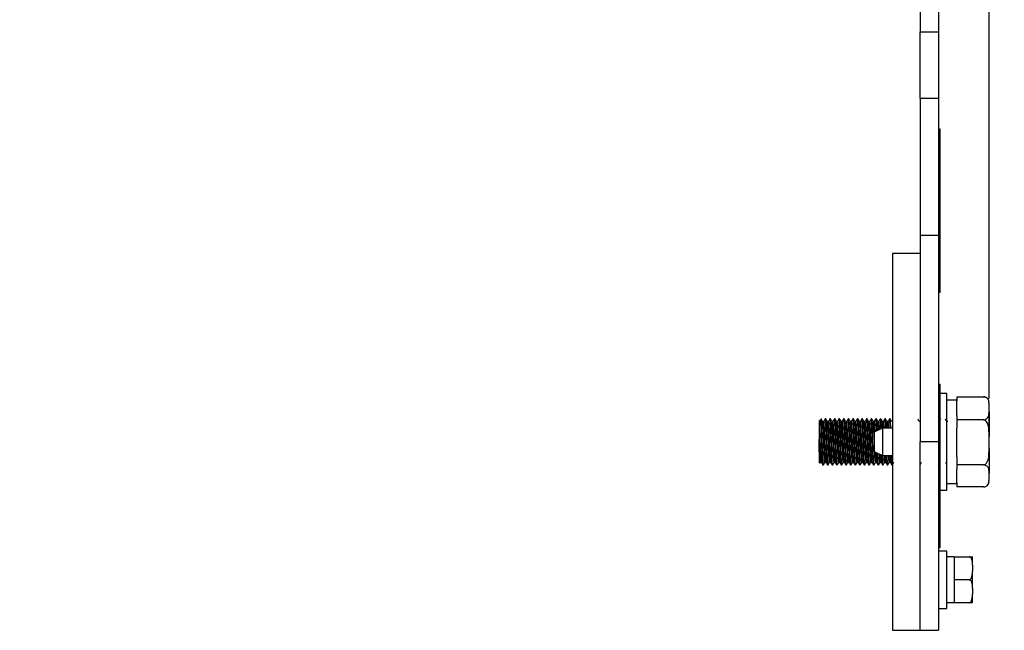
# Model space of a CAD drawing. Units: millimetres. Extents: x 154 to 1415, y 572 to 1515.
# Drawn here: x 644 to 859, y 830 to 962 of the extents above; entities that cross this region are included whole.
import ezdxf

# ---------------------------------------------------------------- set-up
doc = ezdxf.new("R2010")
doc.units = ezdxf.units.MM
doc.header["$PDSIZE"] = -1
doc.layers.get('Defpoints').update_dxf_attribs({"color": 5})
doc.layers.add('Dims', color=5, linetype='Continuous')
doc.dimstyles.new('ISO-25', dxfattribs={"dimtxt": 2.5, "dimasz": 2.5, "dimexe": 1.25, "dimexo": 0.625, "dimtad": 1, "dimtxsty": 'Standard', "dimcen": 2.5, "dimadec": 0, "dimazin": 0, "dimtfac": 1, "dimtmove": 0, "dimatfit": 3, "dimfxl": 1, "dimarcsym": 0})

# ---------------------------------------------------------------- blocks, each defined once
blk = doc.blocks.new('_ArchTick')
at = {"color": 0, "linetype": 'ByBlock', "const_width": 0.15}
blk.add_lwpolyline([(-0.5, -0.5), (0.5, 0.5)], dxfattribs=at)
blk = doc.blocks.new('*D105')
at = {"layer": 'Defpoints', "color": 0}
for p in [(855.26, 1177.75), (433.21, 870.63), (855.26, 870.51)]:
    blk.add_point(p, dxfattribs=at)
at = {"layer": 'Dims', "color": 0, "lineweight": -2}
for p, q in [((433.21, 877.02), (433.21, 1178.75)), ((433.21, 1177.75), (855.26, 1177.75)), ((855.26, 880.08), (855.26, 1178.75)), ((855.26, 872.82), (855.26, 876.26)), ((433.21, 871.63), (433.21, 872.75))]:
    blk.add_line(p, q, dxfattribs=at)
at = {"layer": 'Dims', "color": 0, "lineweight": -2, "xscale": 6, "yscale": 6, "zscale": 6, "rotation": 180}
blk.add_blockref('_ArchTick', (433.21, 1177.75), dxfattribs=at)
at = {"layer": 'Dims', "color": 0, "lineweight": -2, "xscale": 6, "yscale": 6, "zscale": 6}
blk.add_blockref('_ArchTick', (855.26, 1177.75), dxfattribs=at)
at = {"layer": 'Dims', "color": 7, "char_height": 9, "attachment_point": 5}
for s, insert in [('422,00mm', (644.24, 1189)), ('[16,62"]', (644.24, 1166.5))]:
    blk.add_mtext(s, dxfattribs=dict(at, insert=insert))

msp = doc.modelspace()

# ---------------------------------------------------------------- linework, layer by layer
at = {"color": 7, "linetype": 'Continuous', "lineweight": 25}
for p, q in [((840.236, 1060.634), (840.236, 959.872)), ((844.236, 1060.634), (844.236, 959.872)), ((840.236, 959.872), (844.236, 959.872)), ((840.236, 945.368), (840.236, 959.872)), ((844.236, 959.872), (844.236, 945.368)), ((844.236, 945.368), (840.236, 945.368)), ((840.236, 945.368), (840.236, 915.634)), ((844.236, 945.368), (844.236, 915.634)), ((844.611, 938.634), (844.236, 938.634)), ((844.611, 915.634), (844.611, 938.634)), ((840.236, 915.634), (844.236, 915.634)), ((840.236, 915.634), (840.236, 870.634)), ((844.611, 915.634), (844.236, 915.634)), ((844.236, 915.634), (844.236, 870.634)), ((844.611, 905.134), (844.611, 915.634)), ((840.236, 911.634), (834.236, 911.634)), ((834.236, 911.634), (834.236, 829.634)), ((844.236, 905.134), (844.611, 905.134)), ((844.611, 903.134), (844.611, 905.134)), ((844.611, 903.134), (844.236, 903.134)), ((844.611, 883.134), (844.236, 883.134)), ((844.611, 881.134), (844.611, 883.134)), ((844.611, 881.134), (844.236, 881.134)), ((846.061, 881.134), (844.611, 881.134)), ((844.611, 870.634), (844.611, 881.134)), ((846.061, 860.134), (846.061, 881.134)), ((848.261, 879.684), (846.061, 879.684)), ((848.261, 880.448), (854.047, 880.448)), ((848.261, 880.448), (848.261, 879.525)), ((848.261, 876.337), (848.261, 879.525)), ((854.541, 880.344), (854.478, 880.37)), ((855.261, 878.604), (855.261, 879.082)), ((855.261, 877.258), (855.261, 878.604)), ((818.73, 875.604), (818.352, 875.226)), ((818.761, 875.444), (818.761, 873.069)), ((819.28, 875.093), (819.035, 875.093)), ((819.717, 875.634), (819.592, 875.634)), ((820.28, 875.093), (820.035, 875.093)), ((820.717, 875.634), (820.592, 875.634)), ((821.28, 875.093), (821.035, 875.093)), ((821.717, 875.634), (821.592, 875.634)), ((822.28, 875.093), (822.035, 875.093)), ((822.717, 875.634), (822.592, 875.634)), ((823.28, 875.093), (823.035, 875.093)), ((823.717, 875.634), (823.592, 875.634)), ((824.28, 875.093), (824.035, 875.093)), ((824.717, 875.634), (824.592, 875.634)), ((825.28, 875.093), (825.035, 875.093)), ((825.717, 875.634), (825.592, 875.634)), ((826.28, 875.093), (826.035, 875.093)), ((826.717, 875.634), (826.592, 875.634)), ((827.28, 875.093), (827.035, 875.093)), ((827.717, 875.634), (827.592, 875.634)), ((828.28, 875.093), (828.035, 875.093)), ((828.717, 875.634), (828.592, 875.634)), ((829.28, 875.093), (829.035, 875.093)), ((829.717, 875.634), (829.592, 875.634)), ((830.28, 875.093), (830.035, 875.093)), ((830.717, 875.634), (830.592, 875.634)), ((831.28, 875.093), (831.035, 875.093)), ((831.717, 875.634), (831.592, 875.634)), ((832.28, 875.093), (832.035, 875.093)), ((832.717, 875.634), (832.592, 875.634)), ((833.28, 875.093), (833.035, 875.093)), ((833.717, 875.634), (833.592, 875.634)), ((834.28, 875.093), (834.035, 875.093)), ((834.275, 875.093), (834.27, 875.085)), ((840.236, 875.093), (840.035, 875.093)), ((844.763, 875.563), (844.727, 875.626)), ((846.28, 875.093), (846.035, 875.093)), ((848.261, 876.337), (848.261, 875.414)), ((848.261, 875.414), (848.261, 873.613)), ((854.047, 875.414), (848.261, 875.414)), ((832.04, 873.634), (830.236, 872.754)), ((830.236, 872.754), (830.236, 868.514)), ((834.236, 873.634), (832.04, 873.634)), ((832.04, 873.634), (832.04, 867.634)), ((848.261, 867.4), (848.261, 873.613)), ((818.261, 871.15), (818.261, 870.497)), ((818.261, 870.497), (818.261, 866.134)), ((840.236, 829.634), (840.236, 870.634)), ((844.236, 870.634), (840.236, 870.634)), ((844.611, 870.634), (844.236, 870.634)), ((844.236, 870.634), (844.236, 829.634)), ((844.611, 847.634), (844.611, 870.634)), ((855.261, 869.195), (855.261, 871.819)), ((830.236, 868.514), (832.04, 867.634)), ((818.261, 866.134), (818.39, 866.006)), ((818.432, 865.998), (818.54, 866.185)), ((818.53, 866.176), (818.775, 866.176)), ((819.53, 866.176), (819.775, 866.176)), ((820.53, 866.176), (820.775, 866.176)), ((821.53, 866.176), (821.775, 866.176)), ((822.53, 866.176), (822.775, 866.176)), ((823.53, 866.176), (823.775, 866.176)), ((824.53, 866.176), (824.775, 866.176)), ((825.53, 866.176), (825.775, 866.176)), ((826.53, 866.176), (826.775, 866.176)), ((827.53, 866.176), (827.775, 866.176)), ((828.53, 866.176), (828.775, 866.176)), ((829.53, 866.176), (829.775, 866.176)), ((830.53, 866.176), (830.775, 866.176)), ((831.53, 866.176), (831.775, 866.176)), ((832.04, 867.634), (834.236, 867.634)), ((832.53, 866.176), (832.775, 866.176)), ((833.53, 866.176), (833.775, 866.176)), ((848.261, 867.4), (848.261, 865.6)), ((819.092, 865.634), (819.217, 865.634)), ((820.092, 865.634), (820.217, 865.634)), ((821.092, 865.634), (821.217, 865.634)), ((822.092, 865.634), (822.217, 865.634)), ((823.092, 865.634), (823.217, 865.634)), ((824.092, 865.634), (824.217, 865.634)), ((825.092, 865.634), (825.217, 865.634)), ((826.092, 865.634), (826.217, 865.634)), ((827.092, 865.634), (827.217, 865.634)), ((828.092, 865.634), (828.217, 865.634)), ((829.092, 865.634), (829.217, 865.634)), ((830.092, 865.634), (830.217, 865.634)), ((831.092, 865.634), (831.217, 865.634)), ((832.092, 865.634), (832.217, 865.634)), ((833.092, 865.634), (833.217, 865.634)), ((834.092, 865.634), (834.217, 865.634)), ((854.047, 865.6), (848.261, 865.6)), ((848.261, 865.6), (848.261, 864.723)), ((848.261, 861.697), (848.261, 864.723)), ((855.261, 862.571), (855.261, 863.849)), ((848.261, 861.697), (848.261, 860.82)), ((844.611, 860.134), (846.061, 860.134)), ((846.061, 861.584), (848.261, 861.584)), ((854.047, 860.82), (848.261, 860.82)), ((854.483, 860.9), (854.52, 860.916)), ((844.236, 847.634), (844.611, 847.634)), ((846.036, 846.884), (844.236, 846.884)), ((846.036, 834.384), (846.036, 846.884)), ((847.636, 845.584), (846.036, 845.584)), ((847.636, 845.634), (847.636, 840.634)), ((847.636, 845.634), (850.922, 845.634)), ((851.636, 843.803), (851.636, 842.466)), ((847.636, 840.634), (847.636, 835.634)), ((850.922, 840.634), (847.636, 840.634)), ((851.636, 838.803), (851.636, 837.466)), ((844.236, 834.384), (846.036, 834.384)), ((846.036, 835.684), (847.636, 835.684)), ((850.922, 835.634), (847.636, 835.634)), ((834.236, 829.634), (840.236, 829.634)), ((840.236, 829.634), (844.236, 829.634))]:
    msp.add_line(p, q, dxfattribs=at)
for centre, start, end in [((854.047, 879.235), 0, 55.29518), ((854.047, 862.034), 309.66444, 0)]:
    msp.add_arc(centre, 1.214, start, end, dxfattribs=at)
for points, knots in [([(855.261, 878.604), (855.264, 879.027), (855.268, 879.532), (854.902, 880.084), (854.69, 880.269), (854.438, 880.39), (854.228, 880.442), (854.091, 880.447), (854.047, 880.448)], [0, 0, 0, 0, 0.5978441, 0.7153241, 0.8334172, 0.8999954, 0.9671601, 1, 1, 1, 1]), ([(854.047, 880.448), (854.118, 880.444), (854.261, 880.436), (854.41, 880.401), (854.468, 880.371), (854.478, 880.367)], [0, 0, 0, 0, 0.4581613, 0.9141417, 1, 1, 1, 1]), ([(854.047, 875.414), (854.119, 875.418), (854.263, 875.426), (854.497, 875.494), (854.774, 875.646), (855.158, 876.077), (855.253, 876.647), (855.259, 877.101), (855.261, 877.258)], [0, 0, 0, 0, 0.0529921, 0.1057319, 0.1937598, 0.3470717, 0.7751216, 1, 1, 1, 1]), ([(818.769, 866.224), (818.767, 866.216), (818.743, 866.15), (818.698, 866.68), (818.636, 867.784), (818.573, 869.387), (818.511, 871.162), (818.448, 872.864), (818.386, 874.213), (818.323, 875.066), (818.282, 875.064), (818.261, 875.063)], [0, 0, 0, 0, 0.0166621, 0.1395793, 0.2624966, 0.3854138, 0.5083311, 0.6312483, 0.7541655, 0.8770828, 1, 1, 1, 1]), ([(818.261, 875.063), (818.261, 875.02), (818.261, 874.926), (818.261, 874.184), (818.261, 873.059), (818.261, 871.964), (818.261, 871.31), (818.261, 871.15)], [0, 0, 0, 0, 0.2090473, 0.4469779, 0.6849086, 0.9228392, 1, 1, 1, 1]), ([(818.362, 875.216), (818.366, 875.226), (818.408, 875.331), (818.484, 875.143), (818.587, 874.66), (818.683, 873.914), (818.734, 873.36), (818.761, 873.069)], [0, 0, 0, 0, 0.0286964, 0.2911011, 0.5934199, 0.7868208, 1, 1, 1, 1]), ([(819.04, 875.084), (818.988, 875.174), (818.883, 875.355), (818.779, 875.536), (818.727, 875.626)], [0, 0, 0, 0, 0.4999666, 1, 1, 1, 1]), ([(818.761, 875.444), (818.752, 875.564), (818.743, 875.688), (818.734, 875.603), (818.733, 875.601)], [0, 0, 0, 0, 0.9734629, 1, 1, 1, 1]), ([(819.217, 865.714), (819.211, 865.691), (819.184, 865.59), (819.136, 866.189), (819.073, 867.441), (819.011, 869.234), (818.948, 871.229), (818.886, 873.124), (818.823, 874.691), (818.782, 875.193), (818.761, 875.444)], [0, 0, 0, 0, 0.0403093, 0.177408, 0.3145066, 0.4516053, 0.588704, 0.7258027, 0.8629013, 1, 1, 1, 1]), ([(819.529, 866.247), (819.523, 866.226), (819.496, 866.136), (819.448, 866.67), (819.386, 867.787), (819.323, 869.387), (819.261, 871.161), (819.198, 872.868), (819.136, 874.201), (819.083, 874.974), (819.051, 874.993), (819.039, 874.999)], [0, 0, 0, 0, 0.037693, 0.1652431, 0.2927931, 0.4203432, 0.5478932, 0.6754433, 0.8029933, 0.9305433, 1, 1, 1, 1]), ([(819.583, 875.627), (819.531, 875.537), (819.427, 875.356), (819.322, 875.175), (819.27, 875.085)], [0, 0, 0, 0, 0.5000405, 1, 1, 1, 1]), ([(819.769, 866.224), (819.767, 866.216), (819.743, 866.15), (819.698, 866.68), (819.636, 867.784), (819.573, 869.387), (819.511, 871.161), (819.448, 872.866), (819.386, 874.206), (819.33, 875.006), (819.294, 875.017), (819.279, 875.022)], [0, 0, 0, 0, 0.0172873, 0.1448165, 0.2723458, 0.399875, 0.5274042, 0.6549335, 0.7824627, 0.9099919, 1, 1, 1, 1]), ([(820.092, 865.714), (820.086, 865.691), (820.059, 865.59), (820.011, 866.189), (819.948, 867.441), (819.886, 869.235), (819.823, 871.226), (819.761, 873.137), (819.698, 874.64), (819.642, 875.536), (819.607, 875.549), (819.592, 875.555)], [0, 0, 0, 0, 0.0367521, 0.1617521, 0.2867521, 0.4117521, 0.5367521, 0.6617521, 0.7867521, 0.9117521, 1, 1, 1, 1]), ([(820.217, 865.714), (820.211, 865.691), (820.184, 865.59), (820.136, 866.189), (820.073, 867.441), (820.011, 869.235), (819.948, 871.226), (819.886, 873.137), (819.823, 874.64), (819.767, 875.536), (819.732, 875.549), (819.717, 875.555)], [0, 0, 0, 0, 0.0367521, 0.1617521, 0.2867521, 0.4117521, 0.5367521, 0.6617521, 0.7867521, 0.9117521, 1, 1, 1, 1]), ([(820.04, 875.084), (819.988, 875.174), (819.883, 875.355), (819.779, 875.536), (819.727, 875.626)], [0, 0, 0, 0, 0.4999666, 1, 1, 1, 1]), ([(820.529, 866.247), (820.523, 866.226), (820.496, 866.136), (820.448, 866.67), (820.386, 867.787), (820.323, 869.387), (820.261, 871.161), (820.198, 872.868), (820.136, 874.201), (820.083, 874.974), (820.051, 874.993), (820.039, 874.999)], [0, 0, 0, 0, 0.037693, 0.1652431, 0.2927931, 0.4203432, 0.5478932, 0.6754433, 0.8029933, 0.9305433, 1, 1, 1, 1]), ([(820.583, 875.627), (820.531, 875.537), (820.427, 875.356), (820.322, 875.175), (820.27, 875.085)], [0, 0, 0, 0, 0.5000405, 1, 1, 1, 1]), ([(820.769, 866.224), (820.767, 866.216), (820.743, 866.15), (820.698, 866.68), (820.636, 867.784), (820.573, 869.387), (820.511, 871.161), (820.448, 872.866), (820.386, 874.206), (820.33, 875.006), (820.294, 875.017), (820.279, 875.022)], [0, 0, 0, 0, 0.0172873, 0.1448165, 0.2723458, 0.399875, 0.5274042, 0.6549335, 0.7824627, 0.9099919, 1, 1, 1, 1]), ([(821.092, 865.714), (821.086, 865.691), (821.059, 865.59), (821.011, 866.189), (820.948, 867.441), (820.886, 869.235), (820.823, 871.226), (820.761, 873.137), (820.698, 874.64), (820.642, 875.536), (820.607, 875.549), (820.592, 875.555)], [0, 0, 0, 0, 0.0367521, 0.1617521, 0.2867521, 0.4117521, 0.5367521, 0.6617521, 0.7867521, 0.9117521, 1, 1, 1, 1]), ([(821.217, 865.714), (821.211, 865.691), (821.184, 865.59), (821.136, 866.189), (821.073, 867.441), (821.011, 869.235), (820.948, 871.226), (820.886, 873.137), (820.823, 874.64), (820.767, 875.536), (820.732, 875.549), (820.717, 875.555)], [0, 0, 0, 0, 0.0367521, 0.1617521, 0.2867521, 0.4117521, 0.5367521, 0.6617521, 0.7867521, 0.9117521, 1, 1, 1, 1]), ([(821.04, 875.084), (820.988, 875.174), (820.883, 875.355), (820.779, 875.536), (820.727, 875.626)], [0, 0, 0, 0, 0.4999666, 1, 1, 1, 1]), ([(821.529, 866.247), (821.523, 866.226), (821.496, 866.136), (821.448, 866.67), (821.386, 867.787), (821.323, 869.387), (821.261, 871.161), (821.198, 872.868), (821.136, 874.201), (821.083, 874.974), (821.051, 874.993), (821.039, 874.999)], [0, 0, 0, 0, 0.037693, 0.1652431, 0.2927931, 0.4203432, 0.5478932, 0.6754433, 0.8029933, 0.9305433, 1, 1, 1, 1]), ([(821.583, 875.627), (821.531, 875.537), (821.427, 875.356), (821.322, 875.175), (821.27, 875.085)], [0, 0, 0, 0, 0.5000405, 1, 1, 1, 1]), ([(821.769, 866.224), (821.767, 866.216), (821.743, 866.15), (821.698, 866.68), (821.636, 867.784), (821.573, 869.387), (821.511, 871.161), (821.448, 872.866), (821.386, 874.206), (821.33, 875.006), (821.294, 875.017), (821.279, 875.022)], [0, 0, 0, 0, 0.0172873, 0.1448165, 0.2723458, 0.399875, 0.5274042, 0.6549335, 0.7824627, 0.9099919, 1, 1, 1, 1]), ([(822.092, 865.714), (822.086, 865.691), (822.059, 865.59), (822.011, 866.189), (821.948, 867.441), (821.886, 869.235), (821.823, 871.226), (821.761, 873.137), (821.698, 874.64), (821.642, 875.536), (821.607, 875.549), (821.592, 875.555)], [0, 0, 0, 0, 0.0367521, 0.1617521, 0.2867521, 0.4117521, 0.5367521, 0.6617521, 0.7867521, 0.9117521, 1, 1, 1, 1]), ([(822.217, 865.714), (822.211, 865.691), (822.184, 865.59), (822.136, 866.189), (822.073, 867.441), (822.011, 869.235), (821.948, 871.226), (821.886, 873.137), (821.823, 874.64), (821.767, 875.536), (821.732, 875.549), (821.717, 875.555)], [0, 0, 0, 0, 0.0367521, 0.1617521, 0.2867521, 0.4117521, 0.5367521, 0.6617521, 0.7867521, 0.9117521, 1, 1, 1, 1]), ([(822.04, 875.084), (821.988, 875.174), (821.883, 875.355), (821.779, 875.536), (821.727, 875.626)], [0, 0, 0, 0, 0.4999666, 1, 1, 1, 1]), ([(822.529, 866.247), (822.523, 866.226), (822.496, 866.136), (822.448, 866.67), (822.386, 867.787), (822.323, 869.387), (822.261, 871.161), (822.198, 872.868), (822.136, 874.201), (822.083, 874.974), (822.051, 874.993), (822.039, 874.999)], [0, 0, 0, 0, 0.037693, 0.1652431, 0.2927931, 0.4203432, 0.5478932, 0.6754433, 0.8029933, 0.9305433, 1, 1, 1, 1]), ([(822.583, 875.627), (822.531, 875.537), (822.427, 875.356), (822.322, 875.175), (822.27, 875.085)], [0, 0, 0, 0, 0.5000405, 1, 1, 1, 1]), ([(822.769, 866.224), (822.767, 866.216), (822.743, 866.15), (822.698, 866.68), (822.636, 867.784), (822.573, 869.387), (822.511, 871.161), (822.448, 872.866), (822.386, 874.206), (822.33, 875.006), (822.294, 875.017), (822.279, 875.022)], [0, 0, 0, 0, 0.0172873, 0.1448165, 0.2723458, 0.399875, 0.5274042, 0.6549335, 0.7824627, 0.9099919, 1, 1, 1, 1]), ([(823.092, 865.714), (823.086, 865.691), (823.059, 865.59), (823.011, 866.189), (822.948, 867.441), (822.886, 869.235), (822.823, 871.226), (822.761, 873.137), (822.698, 874.64), (822.642, 875.536), (822.607, 875.549), (822.592, 875.555)], [0, 0, 0, 0, 0.0367521, 0.1617521, 0.2867521, 0.4117521, 0.5367521, 0.6617521, 0.7867521, 0.9117521, 1, 1, 1, 1]), ([(823.217, 865.714), (823.211, 865.691), (823.184, 865.59), (823.136, 866.189), (823.073, 867.441), (823.011, 869.235), (822.948, 871.226), (822.886, 873.137), (822.823, 874.64), (822.767, 875.536), (822.732, 875.549), (822.717, 875.555)], [0, 0, 0, 0, 0.0367521, 0.1617521, 0.2867521, 0.4117521, 0.5367521, 0.6617521, 0.7867521, 0.9117521, 1, 1, 1, 1]), ([(823.04, 875.084), (822.988, 875.174), (822.883, 875.355), (822.779, 875.536), (822.727, 875.626)], [0, 0, 0, 0, 0.4999666, 1, 1, 1, 1]), ([(823.529, 866.247), (823.523, 866.226), (823.496, 866.136), (823.448, 866.67), (823.386, 867.787), (823.323, 869.387), (823.261, 871.161), (823.198, 872.868), (823.136, 874.201), (823.083, 874.974), (823.051, 874.993), (823.039, 874.999)], [0, 0, 0, 0, 0.037693, 0.1652431, 0.2927931, 0.4203432, 0.5478932, 0.6754433, 0.8029933, 0.9305433, 1, 1, 1, 1]), ([(823.583, 875.627), (823.531, 875.537), (823.427, 875.356), (823.322, 875.175), (823.27, 875.085)], [0, 0, 0, 0, 0.5000405, 1, 1, 1, 1]), ([(823.769, 866.224), (823.767, 866.216), (823.743, 866.15), (823.698, 866.68), (823.636, 867.784), (823.573, 869.387), (823.511, 871.161), (823.448, 872.866), (823.386, 874.206), (823.33, 875.006), (823.294, 875.017), (823.279, 875.022)], [0, 0, 0, 0, 0.0172873, 0.1448165, 0.2723458, 0.399875, 0.5274042, 0.6549335, 0.7824627, 0.9099919, 1, 1, 1, 1]), ([(824.092, 865.714), (824.086, 865.691), (824.059, 865.59), (824.011, 866.189), (823.948, 867.441), (823.886, 869.235), (823.823, 871.226), (823.761, 873.137), (823.698, 874.64), (823.642, 875.536), (823.607, 875.549), (823.592, 875.555)], [0, 0, 0, 0, 0.0367521, 0.1617521, 0.2867521, 0.4117521, 0.5367521, 0.6617521, 0.7867521, 0.9117521, 1, 1, 1, 1]), ([(824.217, 865.714), (824.211, 865.691), (824.184, 865.59), (824.136, 866.189), (824.073, 867.441), (824.011, 869.235), (823.948, 871.226), (823.886, 873.137), (823.823, 874.64), (823.767, 875.536), (823.732, 875.549), (823.717, 875.555)], [0, 0, 0, 0, 0.0367521, 0.1617521, 0.2867521, 0.4117521, 0.5367521, 0.6617521, 0.7867521, 0.9117521, 1, 1, 1, 1]), ([(824.04, 875.084), (823.988, 875.174), (823.883, 875.355), (823.779, 875.536), (823.727, 875.626)], [0, 0, 0, 0, 0.4999666, 1, 1, 1, 1]), ([(824.529, 866.247), (824.523, 866.226), (824.496, 866.136), (824.448, 866.67), (824.386, 867.787), (824.323, 869.387), (824.261, 871.161), (824.198, 872.868), (824.136, 874.201), (824.083, 874.974), (824.051, 874.993), (824.039, 874.999)], [0, 0, 0, 0, 0.037693, 0.1652431, 0.2927931, 0.4203432, 0.5478932, 0.6754433, 0.8029933, 0.9305433, 1, 1, 1, 1]), ([(824.583, 875.627), (824.531, 875.537), (824.427, 875.356), (824.322, 875.175), (824.27, 875.085)], [0, 0, 0, 0, 0.5000405, 1, 1, 1, 1]), ([(824.769, 866.224), (824.767, 866.216), (824.743, 866.15), (824.698, 866.68), (824.636, 867.784), (824.573, 869.387), (824.511, 871.161), (824.448, 872.866), (824.386, 874.206), (824.33, 875.006), (824.294, 875.017), (824.279, 875.022)], [0, 0, 0, 0, 0.0172873, 0.1448165, 0.2723458, 0.399875, 0.5274042, 0.6549335, 0.7824627, 0.9099919, 1, 1, 1, 1]), ([(825.092, 865.714), (825.086, 865.691), (825.059, 865.59), (825.011, 866.189), (824.948, 867.441), (824.886, 869.235), (824.823, 871.226), (824.761, 873.137), (824.698, 874.64), (824.642, 875.536), (824.607, 875.549), (824.592, 875.555)], [0, 0, 0, 0, 0.0367521, 0.1617521, 0.2867521, 0.4117521, 0.5367521, 0.6617521, 0.7867521, 0.9117521, 1, 1, 1, 1]), ([(825.217, 865.714), (825.211, 865.691), (825.184, 865.59), (825.136, 866.189), (825.073, 867.441), (825.011, 869.235), (824.948, 871.226), (824.886, 873.137), (824.823, 874.64), (824.767, 875.536), (824.732, 875.549), (824.717, 875.555)], [0, 0, 0, 0, 0.0367521, 0.1617521, 0.2867521, 0.4117521, 0.5367521, 0.6617521, 0.7867521, 0.9117521, 1, 1, 1, 1]), ([(825.04, 875.084), (824.988, 875.174), (824.883, 875.355), (824.779, 875.536), (824.727, 875.626)], [0, 0, 0, 0, 0.4999666, 1, 1, 1, 1]), ([(825.529, 866.247), (825.523, 866.226), (825.496, 866.136), (825.448, 866.67), (825.386, 867.787), (825.323, 869.387), (825.261, 871.161), (825.198, 872.868), (825.136, 874.201), (825.083, 874.974), (825.051, 874.993), (825.039, 874.999)], [0, 0, 0, 0, 0.037693, 0.1652431, 0.2927931, 0.4203432, 0.5478932, 0.6754433, 0.8029933, 0.9305433, 1, 1, 1, 1]), ([(825.583, 875.627), (825.531, 875.537), (825.427, 875.356), (825.322, 875.175), (825.27, 875.085)], [0, 0, 0, 0, 0.5000405, 1, 1, 1, 1]), ([(825.769, 866.224), (825.767, 866.216), (825.743, 866.15), (825.698, 866.68), (825.636, 867.784), (825.573, 869.387), (825.511, 871.161), (825.448, 872.866), (825.386, 874.206), (825.33, 875.006), (825.294, 875.017), (825.279, 875.022)], [0, 0, 0, 0, 0.0172873, 0.1448165, 0.2723458, 0.399875, 0.5274042, 0.6549335, 0.7824627, 0.9099919, 1, 1, 1, 1]), ([(826.092, 865.714), (826.086, 865.691), (826.059, 865.59), (826.011, 866.189), (825.948, 867.441), (825.886, 869.235), (825.823, 871.226), (825.761, 873.137), (825.698, 874.64), (825.642, 875.536), (825.607, 875.549), (825.592, 875.555)], [0, 0, 0, 0, 0.0367521, 0.1617521, 0.2867521, 0.4117521, 0.5367521, 0.6617521, 0.7867521, 0.9117521, 1, 1, 1, 1]), ([(826.217, 865.714), (826.211, 865.691), (826.184, 865.59), (826.136, 866.189), (826.073, 867.441), (826.011, 869.235), (825.948, 871.226), (825.886, 873.137), (825.823, 874.64), (825.767, 875.536), (825.732, 875.549), (825.717, 875.555)], [0, 0, 0, 0, 0.0367521, 0.1617521, 0.2867521, 0.4117521, 0.5367521, 0.6617521, 0.7867521, 0.9117521, 1, 1, 1, 1]), ([(826.04, 875.084), (825.988, 875.174), (825.883, 875.355), (825.779, 875.536), (825.727, 875.626)], [0, 0, 0, 0, 0.4999666, 1, 1, 1, 1]), ([(826.529, 866.247), (826.523, 866.226), (826.496, 866.136), (826.448, 866.67), (826.386, 867.787), (826.323, 869.387), (826.261, 871.161), (826.198, 872.868), (826.136, 874.201), (826.083, 874.974), (826.051, 874.993), (826.039, 874.999)], [0, 0, 0, 0, 0.03769303, 0.16524308, 0.29279312, 0.42034317, 0.54789321, 0.67544326, 0.8029933, 0.93054335, 1, 1, 1, 1]), ([(826.583, 875.627), (826.531, 875.537), (826.427, 875.356), (826.322, 875.175), (826.27, 875.085)], [0, 0, 0, 0, 0.5000405, 1, 1, 1, 1]), ([(826.769, 866.224), (826.767, 866.216), (826.743, 866.15), (826.698, 866.68), (826.636, 867.784), (826.573, 869.387), (826.511, 871.161), (826.448, 872.866), (826.386, 874.206), (826.33, 875.006), (826.294, 875.017), (826.279, 875.022)], [0, 0, 0, 0, 0.0172873, 0.1448165, 0.2723458, 0.399875, 0.5274042, 0.6549335, 0.7824627, 0.9099919, 1, 1, 1, 1]), ([(827.092, 865.714), (827.086, 865.691), (827.059, 865.59), (827.011, 866.189), (826.948, 867.441), (826.886, 869.235), (826.823, 871.226), (826.761, 873.137), (826.698, 874.64), (826.642, 875.536), (826.607, 875.549), (826.592, 875.555)], [0, 0, 0, 0, 0.0367521, 0.1617521, 0.2867521, 0.4117521, 0.5367521, 0.6617521, 0.7867521, 0.9117521, 1, 1, 1, 1]), ([(827.217, 865.714), (827.211, 865.691), (827.184, 865.59), (827.136, 866.189), (827.073, 867.441), (827.011, 869.235), (826.948, 871.226), (826.886, 873.137), (826.823, 874.64), (826.767, 875.536), (826.732, 875.549), (826.717, 875.555)], [0, 0, 0, 0, 0.0367521, 0.1617521, 0.2867521, 0.4117521, 0.5367521, 0.6617521, 0.7867521, 0.9117521, 1, 1, 1, 1]), ([(827.04, 875.084), (826.988, 875.174), (826.883, 875.355), (826.779, 875.536), (826.727, 875.626)], [0, 0, 0, 0, 0.4999666, 1, 1, 1, 1]), ([(827.529, 866.247), (827.523, 866.226), (827.496, 866.136), (827.448, 866.67), (827.386, 867.787), (827.323, 869.387), (827.261, 871.161), (827.198, 872.868), (827.136, 874.201), (827.083, 874.974), (827.051, 874.993), (827.039, 874.999)], [0, 0, 0, 0, 0.03769303, 0.16524308, 0.29279312, 0.42034317, 0.54789321, 0.67544326, 0.8029933, 0.93054335, 1, 1, 1, 1]), ([(827.583, 875.627), (827.531, 875.537), (827.427, 875.356), (827.322, 875.175), (827.27, 875.085)], [0, 0, 0, 0, 0.5000405, 1, 1, 1, 1]), ([(827.769, 866.224), (827.767, 866.216), (827.743, 866.15), (827.698, 866.68), (827.636, 867.784), (827.573, 869.387), (827.511, 871.161), (827.448, 872.866), (827.386, 874.206), (827.33, 875.006), (827.294, 875.017), (827.279, 875.022)], [0, 0, 0, 0, 0.0172873, 0.1448165, 0.2723458, 0.399875, 0.5274042, 0.6549335, 0.7824627, 0.9099919, 1, 1, 1, 1]), ([(828.092, 865.714), (828.086, 865.691), (828.059, 865.59), (828.011, 866.189), (827.948, 867.441), (827.886, 869.235), (827.823, 871.226), (827.761, 873.137), (827.698, 874.64), (827.642, 875.536), (827.607, 875.549), (827.592, 875.555)], [0, 0, 0, 0, 0.0367521, 0.1617521, 0.2867521, 0.4117521, 0.5367521, 0.6617521, 0.7867521, 0.9117521, 1, 1, 1, 1]), ([(828.217, 865.714), (828.211, 865.691), (828.184, 865.59), (828.136, 866.189), (828.073, 867.441), (828.011, 869.235), (827.948, 871.226), (827.886, 873.137), (827.823, 874.64), (827.767, 875.536), (827.732, 875.549), (827.717, 875.555)], [0, 0, 0, 0, 0.0367521, 0.1617521, 0.2867521, 0.4117521, 0.5367521, 0.6617521, 0.7867521, 0.9117521, 1, 1, 1, 1]), ([(828.04, 875.084), (827.988, 875.174), (827.883, 875.355), (827.779, 875.536), (827.727, 875.626)], [0, 0, 0, 0, 0.4999666, 1, 1, 1, 1]), ([(828.529, 866.247), (828.523, 866.226), (828.496, 866.136), (828.448, 866.67), (828.386, 867.787), (828.323, 869.387), (828.261, 871.161), (828.198, 872.868), (828.136, 874.201), (828.083, 874.974), (828.051, 874.993), (828.039, 874.999)], [0, 0, 0, 0, 0.03769303, 0.16524308, 0.29279312, 0.42034317, 0.54789321, 0.67544326, 0.8029933, 0.93054335, 1, 1, 1, 1]), ([(828.583, 875.627), (828.531, 875.537), (828.427, 875.356), (828.322, 875.175), (828.27, 875.085)], [0, 0, 0, 0, 0.5000405, 1, 1, 1, 1]), ([(828.769, 866.224), (828.767, 866.216), (828.743, 866.15), (828.698, 866.68), (828.636, 867.784), (828.573, 869.387), (828.511, 871.161), (828.448, 872.866), (828.386, 874.206), (828.33, 875.006), (828.294, 875.017), (828.279, 875.022)], [0, 0, 0, 0, 0.0172873, 0.1448165, 0.2723458, 0.399875, 0.5274042, 0.6549335, 0.7824627, 0.9099919, 1, 1, 1, 1]), ([(829.092, 865.714), (829.086, 865.691), (829.059, 865.59), (829.011, 866.189), (828.948, 867.441), (828.886, 869.235), (828.823, 871.226), (828.761, 873.137), (828.698, 874.64), (828.642, 875.536), (828.607, 875.549), (828.592, 875.555)], [0, 0, 0, 0, 0.0367521, 0.1617521, 0.2867521, 0.4117521, 0.5367521, 0.6617521, 0.7867521, 0.9117521, 1, 1, 1, 1]), ([(829.217, 865.714), (829.211, 865.691), (829.184, 865.59), (829.136, 866.189), (829.073, 867.441), (829.011, 869.235), (828.948, 871.226), (828.886, 873.137), (828.823, 874.64), (828.767, 875.536), (828.732, 875.549), (828.717, 875.555)], [0, 0, 0, 0, 0.0367521, 0.1617521, 0.2867521, 0.4117521, 0.5367521, 0.6617521, 0.7867521, 0.9117521, 1, 1, 1, 1]), ([(829.04, 875.084), (828.988, 875.174), (828.883, 875.355), (828.779, 875.536), (828.727, 875.626)], [0, 0, 0, 0, 0.4999666, 1, 1, 1, 1]), ([(829.529, 866.247), (829.523, 866.226), (829.496, 866.136), (829.448, 866.67), (829.386, 867.787), (829.323, 869.387), (829.261, 871.161), (829.198, 872.868), (829.136, 874.201), (829.083, 874.974), (829.051, 874.993), (829.039, 874.999)], [0, 0, 0, 0, 0.03769303, 0.16524308, 0.29279312, 0.42034317, 0.54789321, 0.67544326, 0.8029933, 0.93054335, 1, 1, 1, 1]), ([(829.583, 875.627), (829.531, 875.537), (829.427, 875.356), (829.322, 875.175), (829.27, 875.085)], [0, 0, 0, 0, 0.5000405, 1, 1, 1, 1]), ([(829.769, 866.224), (829.767, 866.216), (829.743, 866.15), (829.698, 866.68), (829.636, 867.784), (829.573, 869.387), (829.511, 871.161), (829.448, 872.866), (829.386, 874.206), (829.33, 875.006), (829.294, 875.017), (829.279, 875.022)], [0, 0, 0, 0, 0.0172873, 0.1448165, 0.2723458, 0.399875, 0.5274042, 0.6549335, 0.7824627, 0.9099919, 1, 1, 1, 1]), ([(830.092, 865.714), (830.086, 865.691), (830.059, 865.59), (830.011, 866.189), (829.948, 867.441), (829.886, 869.235), (829.823, 871.226), (829.761, 873.137), (829.698, 874.64), (829.642, 875.536), (829.607, 875.549), (829.592, 875.555)], [0, 0, 0, 0, 0.0367521, 0.1617521, 0.2867521, 0.4117521, 0.5367521, 0.6617521, 0.7867521, 0.9117521, 1, 1, 1, 1]), ([(830.217, 865.714), (830.211, 865.691), (830.184, 865.59), (830.136, 866.189), (830.073, 867.441), (830.011, 869.235), (829.948, 871.226), (829.886, 873.137), (829.823, 874.64), (829.767, 875.536), (829.732, 875.549), (829.717, 875.555)], [0, 0, 0, 0, 0.0367521, 0.1617521, 0.2867521, 0.4117521, 0.5367521, 0.6617521, 0.7867521, 0.9117521, 1, 1, 1, 1]), ([(830.04, 875.084), (829.988, 875.174), (829.883, 875.355), (829.779, 875.536), (829.727, 875.626)], [0, 0, 0, 0, 0.4999666, 1, 1, 1, 1]), ([(830.236, 871.812), (830.223, 872.153), (830.19, 873.063), (830.136, 874.195), (830.083, 874.974), (830.051, 874.993), (830.039, 874.999)], [0, 0, 0, 0, 0.1908067, 0.5088178, 0.8268289, 1, 1, 1, 1]), ([(830.583, 875.627), (830.531, 875.537), (830.427, 875.356), (830.322, 875.175), (830.27, 875.085)], [0, 0, 0, 0, 0.5000405, 1, 1, 1, 1]), ([(830.446, 872.857), (830.426, 873.31), (830.385, 874.236), (830.33, 875.003), (830.294, 875.016), (830.279, 875.022)], [0, 0, 0, 0, 0.3604283, 0.7353713, 1, 1, 1, 1]), ([(830.763, 873.011), (830.762, 873.031), (830.741, 873.67), (830.698, 874.618), (830.642, 875.54), (830.607, 875.55), (830.592, 875.555)], [0, 0, 0, 0, 0.01136035, 0.37671355, 0.74206674, 1, 1, 1, 1]), ([(830.886, 873.071), (830.865, 873.6), (830.823, 874.659), (830.767, 875.533), (830.732, 875.548), (830.717, 875.555)], [0, 0, 0, 0, 0.36919936, 0.73895717, 1, 1, 1, 1]), ([(831.04, 875.084), (830.988, 875.174), (830.883, 875.355), (830.779, 875.536), (830.727, 875.626)], [0, 0, 0, 0, 0.4999666, 1, 1, 1, 1]), ([(831.179, 873.214), (831.165, 873.536), (831.13, 874.324), (831.083, 874.969), (831.051, 874.992), (831.039, 874.999)], [0, 0, 0, 0, 0.3092305, 0.7564624, 1, 1, 1, 1]), ([(831.583, 875.627), (831.531, 875.537), (831.427, 875.356), (831.322, 875.175), (831.27, 875.085)], [0, 0, 0, 0, 0.5000405, 1, 1, 1, 1]), ([(831.424, 873.334), (831.411, 873.613), (831.378, 874.358), (831.33, 874.999), (831.294, 875.015), (831.279, 875.022)], [0, 0, 0, 0, 0.2606897, 0.6941035, 1, 1, 1, 1]), ([(831.743, 873.489), (831.728, 873.866), (831.693, 874.766), (831.642, 875.53), (831.607, 875.548), (831.592, 875.555)], [0, 0, 0, 0, 0.2959319, 0.708637, 1, 1, 1, 1]), ([(831.866, 873.549), (831.852, 873.904), (831.817, 874.781), (831.767, 875.53), (831.732, 875.547), (831.717, 875.555)], [0, 0, 0, 0, 0.2840522, 0.7037209, 1, 1, 1, 1]), ([(832.04, 875.084), (831.988, 875.174), (831.883, 875.355), (831.779, 875.536), (831.727, 875.626)], [0, 0, 0, 0, 0.4999666, 1, 1, 1, 1]), ([(832.16, 873.619), (832.152, 873.796), (832.123, 874.432), (832.083, 874.966), (832.051, 874.991), (832.039, 874.999)], [0, 0, 0, 0, 0.20002107, 0.71795955, 1, 1, 1, 1]), ([(832.583, 875.627), (832.531, 875.537), (832.427, 875.356), (832.322, 875.175), (832.27, 875.085)], [0, 0, 0, 0, 0.5000405, 1, 1, 1, 1]), ([(832.409, 873.634), (832.402, 873.806), (832.373, 874.437), (832.33, 874.995), (832.294, 875.014), (832.279, 875.022)], [0, 0, 0, 0, 0.1800199, 0.6607256, 1, 1, 1, 1]), ([(832.737, 873.634), (832.724, 873.958), (832.691, 874.803), (832.642, 875.529), (832.607, 875.547), (832.592, 875.555)], [0, 0, 0, 0, 0.2664223, 0.6964252, 1, 1, 1, 1]), ([(832.862, 873.634), (832.849, 873.958), (832.816, 874.803), (832.767, 875.529), (832.732, 875.547), (832.717, 875.555)], [0, 0, 0, 0, 0.2664223, 0.6964252, 1, 1, 1, 1]), ([(833.04, 875.084), (832.988, 875.174), (832.883, 875.355), (832.779, 875.536), (832.727, 875.626)], [0, 0, 0, 0, 0.4999666, 1, 1, 1, 1]), ([(833.159, 873.634), (833.152, 873.806), (833.123, 874.436), (833.083, 874.966), (833.051, 874.991), (833.039, 874.999)], [0, 0, 0, 0, 0.1951453, 0.7162406, 1, 1, 1, 1]), ([(833.583, 875.627), (833.531, 875.537), (833.427, 875.356), (833.322, 875.175), (833.27, 875.085)], [0, 0, 0, 0, 0.5000405, 1, 1, 1, 1]), ([(833.409, 873.634), (833.402, 873.806), (833.373, 874.437), (833.33, 874.995), (833.294, 875.014), (833.279, 875.022)], [0, 0, 0, 0, 0.1800199, 0.6607256, 1, 1, 1, 1]), ([(833.737, 873.634), (833.724, 873.958), (833.691, 874.803), (833.642, 875.529), (833.607, 875.547), (833.592, 875.555)], [0, 0, 0, 0, 0.2664223, 0.6964252, 1, 1, 1, 1]), ([(833.862, 873.634), (833.849, 873.958), (833.816, 874.803), (833.767, 875.529), (833.732, 875.547), (833.717, 875.555)], [0, 0, 0, 0, 0.2664223, 0.6964252, 1, 1, 1, 1]), ([(834.04, 875.084), (833.988, 875.174), (833.883, 875.355), (833.779, 875.536), (833.727, 875.626)], [0, 0, 0, 0, 0.4999666, 1, 1, 1, 1]), ([(840.04, 875.084), (839.988, 875.174), (839.896, 875.334), (839.803, 875.494), (839.763, 875.563)], [0, 0, 0, 0, 0.5657396, 1, 1, 1, 1]), ([(846.04, 875.084), (845.988, 875.174), (845.896, 875.334), (845.803, 875.494), (845.763, 875.563)], [0, 0, 0, 0, 0.5657396, 1, 1, 1, 1]), ([(855.261, 871.819), (855.264, 872.643), (855.268, 873.628), (854.902, 874.705), (854.69, 875.064), (854.438, 875.299), (854.228, 875.402), (854.091, 875.411), (854.047, 875.414)], [0, 0, 0, 0, 0.5978442, 0.7153242, 0.8334172, 0.8999954, 0.9671602, 1, 1, 1, 1]), ([(819.092, 865.714), (819.086, 865.691), (819.059, 865.59), (819.011, 866.189), (818.948, 867.442), (818.886, 869.23), (818.823, 871.244), (818.782, 872.461), (818.761, 873.069)], [0, 0, 0, 0, 0.0555375, 0.24443, 0.4333225, 0.622215, 0.8111075, 1, 1, 1, 1]), ([(818.529, 866.247), (818.523, 866.226), (818.496, 866.136), (818.448, 866.67), (818.386, 867.786), (818.323, 869.39), (818.282, 870.563), (818.261, 871.15)], [0, 0, 0, 0, 0.0687963, 0.3015972, 0.5343982, 0.7671991, 1, 1, 1, 1]), ([(818.423, 866.004), (818.412, 866.019), (818.389, 866.05), (818.358, 866.74), (818.322, 867.84), (818.29, 869.163), (818.27, 870.086), (818.261, 870.497)], [0, 0, 0, 0, 0.19540866, 0.40884774, 0.62154581, 0.83133828, 1, 1, 1, 1]), ([(830.529, 866.247), (830.523, 866.226), (830.496, 866.135), (830.448, 866.685), (830.399, 867.517), (830.37, 868.251), (830.362, 868.453)], [0, 0, 0, 0, 0.1105321, 0.4845636, 0.858595, 1, 1, 1, 1]), ([(830.769, 866.224), (830.767, 866.216), (830.743, 866.149), (830.698, 866.698), (830.651, 867.482), (830.624, 868.17), (830.617, 868.328)], [0, 0, 0, 0, 0.0557087, 0.4666746, 0.8776405, 1, 1, 1, 1]), ([(831.092, 865.714), (831.086, 865.691), (831.059, 865.589), (831.011, 866.205), (830.962, 867.136), (830.933, 867.956), (830.925, 868.178)], [0, 0, 0, 0, 0.1102632, 0.4852869, 0.8603106, 1, 1, 1, 1]), ([(831.217, 865.714), (831.211, 865.691), (831.184, 865.589), (831.136, 866.207), (831.087, 867.118), (831.059, 867.915), (831.052, 868.116)], [0, 0, 0, 0, 0.111761, 0.4918788, 0.8719966, 1, 1, 1, 1]), ([(854.047, 865.6), (854.119, 865.608), (854.263, 865.623), (854.497, 865.757), (854.774, 866.052), (855.158, 866.893), (855.253, 868.004), (855.259, 868.89), (855.261, 869.195)], [0, 0, 0, 0, 0.0529921, 0.1057319, 0.1937597, 0.3470715, 0.7751209, 1, 1, 1, 1]), ([(818.77, 866.184), (818.822, 866.094), (818.927, 865.913), (819.031, 865.732), (819.083, 865.642)], [0, 0, 0, 0, 0.4999595, 1, 1, 1, 1]), ([(819.227, 865.643), (819.279, 865.733), (819.383, 865.914), (819.488, 866.094), (819.54, 866.185)], [0, 0, 0, 0, 0.5000334, 1, 1, 1, 1]), ([(819.77, 866.184), (819.822, 866.094), (819.927, 865.913), (820.031, 865.732), (820.083, 865.642)], [0, 0, 0, 0, 0.4999595, 1, 1, 1, 1]), ([(820.227, 865.643), (820.279, 865.733), (820.383, 865.914), (820.488, 866.094), (820.54, 866.185)], [0, 0, 0, 0, 0.5000334, 1, 1, 1, 1]), ([(820.77, 866.184), (820.822, 866.094), (820.927, 865.913), (821.031, 865.732), (821.083, 865.642)], [0, 0, 0, 0, 0.4999595, 1, 1, 1, 1]), ([(821.227, 865.643), (821.279, 865.733), (821.383, 865.914), (821.488, 866.094), (821.54, 866.185)], [0, 0, 0, 0, 0.5000334, 1, 1, 1, 1]), ([(821.77, 866.184), (821.822, 866.094), (821.927, 865.913), (822.031, 865.732), (822.083, 865.642)], [0, 0, 0, 0, 0.4999595, 1, 1, 1, 1]), ([(822.227, 865.643), (822.279, 865.733), (822.383, 865.914), (822.488, 866.094), (822.54, 866.185)], [0, 0, 0, 0, 0.5000334, 1, 1, 1, 1]), ([(822.77, 866.184), (822.822, 866.094), (822.927, 865.913), (823.031, 865.732), (823.083, 865.642)], [0, 0, 0, 0, 0.4999595, 1, 1, 1, 1]), ([(823.227, 865.643), (823.279, 865.733), (823.383, 865.914), (823.488, 866.094), (823.54, 866.185)], [0, 0, 0, 0, 0.5000334, 1, 1, 1, 1]), ([(823.77, 866.184), (823.822, 866.094), (823.927, 865.913), (824.031, 865.732), (824.083, 865.642)], [0, 0, 0, 0, 0.4999595, 1, 1, 1, 1]), ([(824.227, 865.643), (824.279, 865.733), (824.383, 865.914), (824.488, 866.094), (824.54, 866.185)], [0, 0, 0, 0, 0.5000334, 1, 1, 1, 1]), ([(824.77, 866.184), (824.822, 866.094), (824.927, 865.913), (825.031, 865.732), (825.083, 865.642)], [0, 0, 0, 0, 0.4999595, 1, 1, 1, 1]), ([(825.227, 865.643), (825.279, 865.733), (825.383, 865.914), (825.488, 866.094), (825.54, 866.185)], [0, 0, 0, 0, 0.5000334, 1, 1, 1, 1]), ([(825.77, 866.184), (825.822, 866.094), (825.927, 865.913), (826.031, 865.732), (826.083, 865.642)], [0, 0, 0, 0, 0.4999595, 1, 1, 1, 1]), ([(826.227, 865.643), (826.279, 865.733), (826.383, 865.914), (826.488, 866.094), (826.54, 866.185)], [0, 0, 0, 0, 0.5000334, 1, 1, 1, 1]), ([(826.77, 866.184), (826.822, 866.094), (826.927, 865.913), (827.031, 865.732), (827.083, 865.642)], [0, 0, 0, 0, 0.4999595, 1, 1, 1, 1]), ([(827.227, 865.643), (827.279, 865.733), (827.383, 865.914), (827.488, 866.094), (827.54, 866.185)], [0, 0, 0, 0, 0.5000334, 1, 1, 1, 1]), ([(827.77, 866.184), (827.822, 866.094), (827.927, 865.913), (828.031, 865.732), (828.083, 865.642)], [0, 0, 0, 0, 0.4999595, 1, 1, 1, 1]), ([(828.227, 865.643), (828.279, 865.733), (828.383, 865.914), (828.488, 866.094), (828.54, 866.185)], [0, 0, 0, 0, 0.5000334, 1, 1, 1, 1]), ([(828.77, 866.184), (828.822, 866.094), (828.927, 865.913), (829.031, 865.732), (829.083, 865.642)], [0, 0, 0, 0, 0.4999595, 1, 1, 1, 1]), ([(829.227, 865.643), (829.279, 865.733), (829.383, 865.914), (829.488, 866.094), (829.54, 866.185)], [0, 0, 0, 0, 0.5000334, 1, 1, 1, 1]), ([(829.77, 866.184), (829.822, 866.094), (829.927, 865.913), (830.031, 865.732), (830.083, 865.642)], [0, 0, 0, 0, 0.4999595, 1, 1, 1, 1]), ([(830.227, 865.643), (830.279, 865.733), (830.383, 865.914), (830.488, 866.094), (830.54, 866.185)], [0, 0, 0, 0, 0.5000334, 1, 1, 1, 1]), ([(830.77, 866.184), (830.822, 866.094), (830.927, 865.913), (831.031, 865.732), (831.083, 865.642)], [0, 0, 0, 0, 0.4999595, 1, 1, 1, 1]), ([(831.227, 865.643), (831.279, 865.733), (831.383, 865.914), (831.488, 866.094), (831.54, 866.185)], [0, 0, 0, 0, 0.5000334, 1, 1, 1, 1]), ([(831.529, 866.247), (831.523, 866.226), (831.496, 866.134), (831.448, 866.697), (831.406, 867.377), (831.384, 867.926), (831.382, 867.955)], [0, 0, 0, 0, 0.1256288, 0.550746, 0.9758632, 1, 1, 1, 1]), ([(831.769, 866.224), (831.767, 866.217), (831.743, 866.15), (831.699, 866.648), (831.658, 867.441), (831.638, 867.83)], [0, 0, 0, 0, 0.0644591, 0.539977, 1, 1, 1, 1]), ([(831.77, 866.184), (831.822, 866.094), (831.927, 865.913), (832.031, 865.732), (832.083, 865.642)], [0, 0, 0, 0, 0.4999595, 1, 1, 1, 1]), ([(832.092, 865.714), (832.086, 865.691), (832.059, 865.588), (832.011, 866.218), (831.967, 866.996), (831.945, 867.631), (831.943, 867.682)], [0, 0, 0, 0, 0.1235043, 0.543563, 0.9636217, 1, 1, 1, 1]), ([(832.217, 865.714), (832.211, 865.691), (832.184, 865.588), (832.136, 866.219), (832.093, 866.983), (832.071, 867.602), (832.07, 867.638)], [0, 0, 0, 0, 0.1248212, 0.5493591, 0.9738969, 1, 1, 1, 1]), ([(832.227, 865.643), (832.279, 865.733), (832.383, 865.914), (832.488, 866.094), (832.54, 866.185)], [0, 0, 0, 0, 0.5000334, 1, 1, 1, 1]), ([(832.529, 866.247), (832.523, 866.227), (832.496, 866.138), (832.453, 866.591), (832.415, 867.314), (832.399, 867.634)], [0, 0, 0, 0, 0.1414692, 0.6201889, 1, 1, 1, 1]), ([(832.769, 866.224), (832.767, 866.217), (832.743, 866.151), (832.703, 866.598), (832.665, 867.316), (832.649, 867.634)], [0, 0, 0, 0, 0.0702744, 0.5886926, 1, 1, 1, 1]), ([(832.77, 866.184), (832.822, 866.094), (832.927, 865.913), (833.031, 865.732), (833.083, 865.642)], [0, 0, 0, 0, 0.4999595, 1, 1, 1, 1]), ([(833.092, 865.714), (833.086, 865.691), (833.059, 865.588), (833.011, 866.219), (832.968, 866.982), (832.946, 867.6), (832.945, 867.634)], [0, 0, 0, 0, 0.1249367, 0.5498672, 0.9747978, 1, 1, 1, 1]), ([(833.217, 865.714), (833.211, 865.691), (833.184, 865.588), (833.136, 866.219), (833.093, 866.982), (833.071, 867.6), (833.07, 867.634)], [0, 0, 0, 0, 0.1249367, 0.5498672, 0.9747978, 1, 1, 1, 1]), ([(833.227, 865.643), (833.279, 865.733), (833.383, 865.914), (833.488, 866.094), (833.54, 866.185)], [0, 0, 0, 0, 0.5000334, 1, 1, 1, 1]), ([(833.529, 866.247), (833.523, 866.227), (833.496, 866.138), (833.453, 866.591), (833.415, 867.314), (833.399, 867.634)], [0, 0, 0, 0, 0.1414692, 0.6201889, 1, 1, 1, 1]), ([(833.769, 866.224), (833.767, 866.217), (833.743, 866.151), (833.703, 866.598), (833.665, 867.316), (833.649, 867.634)], [0, 0, 0, 0, 0.07027444, 0.58869259, 1, 1, 1, 1]), ([(833.77, 866.184), (833.822, 866.094), (833.927, 865.913), (834.031, 865.732), (834.083, 865.642)], [0, 0, 0, 0, 0.4999595, 1, 1, 1, 1]), ([(834.092, 865.714), (834.086, 865.691), (834.059, 865.588), (834.011, 866.219), (833.968, 866.982), (833.946, 867.6), (833.945, 867.634)], [0, 0, 0, 0, 0.1249367, 0.5498672, 0.9747978, 1, 1, 1, 1]), ([(834.217, 865.714), (834.211, 865.691), (834.184, 865.589), (834.136, 866.217), (834.092, 867.005), (834.069, 867.652), (834.067, 867.713)], [0, 0, 0, 0, 0.1225874, 0.5395277, 0.9564679, 1, 1, 1, 1]), ([(834.227, 865.643), (834.279, 865.733), (834.382, 865.911), (834.484, 866.088), (834.535, 866.176)], [0, 0, 0, 0, 0.5085728, 1, 1, 1, 1]), ([(840.227, 865.643), (840.279, 865.733), (840.382, 865.911), (840.484, 866.088), (840.535, 866.176)], [0, 0, 0, 0, 0.5085728, 1, 1, 1, 1]), ([(844.227, 865.643), (844.279, 865.733), (844.383, 865.914), (844.488, 866.094), (844.54, 866.185)], [0, 0, 0, 0, 0.5000334, 1, 1, 1, 1]), ([(845.77, 866.184), (845.822, 866.094), (845.927, 865.913), (846.031, 865.732), (846.083, 865.642)], [0, 0, 0, 0, 0.4999595, 1, 1, 1, 1]), ([(855.261, 863.849), (855.264, 864.25), (855.268, 864.73), (854.902, 865.255), (854.69, 865.43), (854.438, 865.544), (854.228, 865.594), (854.091, 865.598), (854.047, 865.6)], [0, 0, 0, 0, 0.5978441, 0.7153241, 0.8334172, 0.8999954, 0.9671601, 1, 1, 1, 1]), ([(854.047, 860.82), (854.119, 860.824), (854.263, 860.832), (854.497, 860.897), (854.774, 861.041), (855.158, 861.45), (855.253, 861.991), (855.259, 862.423), (855.261, 862.571)], [0, 0, 0, 0, 0.0529921, 0.1057319, 0.1937597, 0.3470715, 0.7751209, 1, 1, 1, 1]), ([(851.636, 843.803), (851.638, 844.222), (851.64, 844.725), (851.425, 845.273), (851.3, 845.456), (851.152, 845.576), (851.028, 845.628), (850.948, 845.633), (850.922, 845.634)], [0, 0, 0, 0, 0.5978441, 0.7153241, 0.8334172, 0.8999954, 0.9671601, 1, 1, 1, 1]), ([(850.922, 845.634), (850.964, 845.634), (851.049, 845.634), (851.187, 845.634), (851.35, 845.634), (851.575, 845.634), (851.631, 845.634), (851.635, 845.634), (851.636, 845.634)], [0, 0, 0, 0, 0.05299208, 0.1057319, 0.19375972, 0.34707152, 0.77512096, 1, 1, 1, 1]), ([(850.922, 840.634), (850.964, 840.638), (851.049, 840.646), (851.187, 840.714), (851.35, 840.865), (851.575, 841.293), (851.631, 841.859), (851.635, 842.31), (851.636, 842.466)], [0, 0, 0, 0, 0.0529921, 0.1057319, 0.1937598, 0.3470717, 0.7751216, 1, 1, 1, 1]), ([(851.636, 838.803), (851.638, 839.222), (851.64, 839.725), (851.425, 840.273), (851.3, 840.456), (851.152, 840.576), (851.028, 840.628), (850.948, 840.633), (850.922, 840.634)], [0, 0, 0, 0, 0.5978442, 0.7153242, 0.8334172, 0.8999954, 0.9671602, 1, 1, 1, 1]), ([(850.922, 835.634), (850.964, 835.638), (851.049, 835.646), (851.187, 835.714), (851.35, 835.865), (851.575, 836.293), (851.631, 836.859), (851.635, 837.31), (851.636, 837.466)], [0, 0, 0, 0, 0.0529921, 0.1057319, 0.1937597, 0.3470715, 0.775121, 1, 1, 1, 1]), ([(851.636, 835.634), (851.638, 835.634), (851.64, 835.634), (851.425, 835.634), (851.3, 835.634), (851.152, 835.634), (851.028, 835.634), (850.948, 835.634), (850.922, 835.634)], [0, 0, 0, 0, 0.5978441, 0.7153241, 0.8334172, 0.8999954, 0.9671601, 1, 1, 1, 1])]:
    msp.add_open_spline(points, degree=3, knots=knots, dxfattribs=at)
for points in [[(855.261, 877.258), (855.261, 876.493), (855.261, 874.964), (855.261, 872.867), (855.261, 871.819)], [(855.261, 869.195), (855.261, 868.154), (855.261, 866.073), (855.261, 864.59), (855.261, 863.849)], [(851.636, 843.803), (851.636, 844.257), (851.636, 845.164), (851.636, 845.478), (851.636, 845.634)], [(851.636, 838.803), (851.636, 839.413), (851.636, 840.634), (851.636, 841.855), (851.636, 842.466)], [(851.636, 835.634), (851.636, 835.791), (851.636, 836.104), (851.636, 837.012), (851.636, 837.466)]]:
    msp.add_open_spline(points, degree=3, dxfattribs=at)

# ---------------------------------------------------------------- dimensions: what is measured, and where the dimension line sits
at = {"layer": 'Dims'}
dim = msp.add_linear_dim(base=(855.261, 1177.748), p1=(433.211, 870.634), p2=(855.261, 870.507), dimstyle='ISO-25', override={"dimtxt": 9, "dimasz": 6, "dimexe": 1, "dimexo": 1, "dimgap": 6, "dimtad": 0, "dimrnd": 1, "dimzin": 0, "dimpost": 'mm\\X', "dimblk": 'ArchTick', "dimclrt": 7, "dimtzin": 0}, dxfattribs=at)
dim.commit()
dim.dimension.update_dxf_attribs({"geometry": '*D105', "text_midpoint": (644.236, 1188.998)})

doc.saveas('drawing.dxf')
